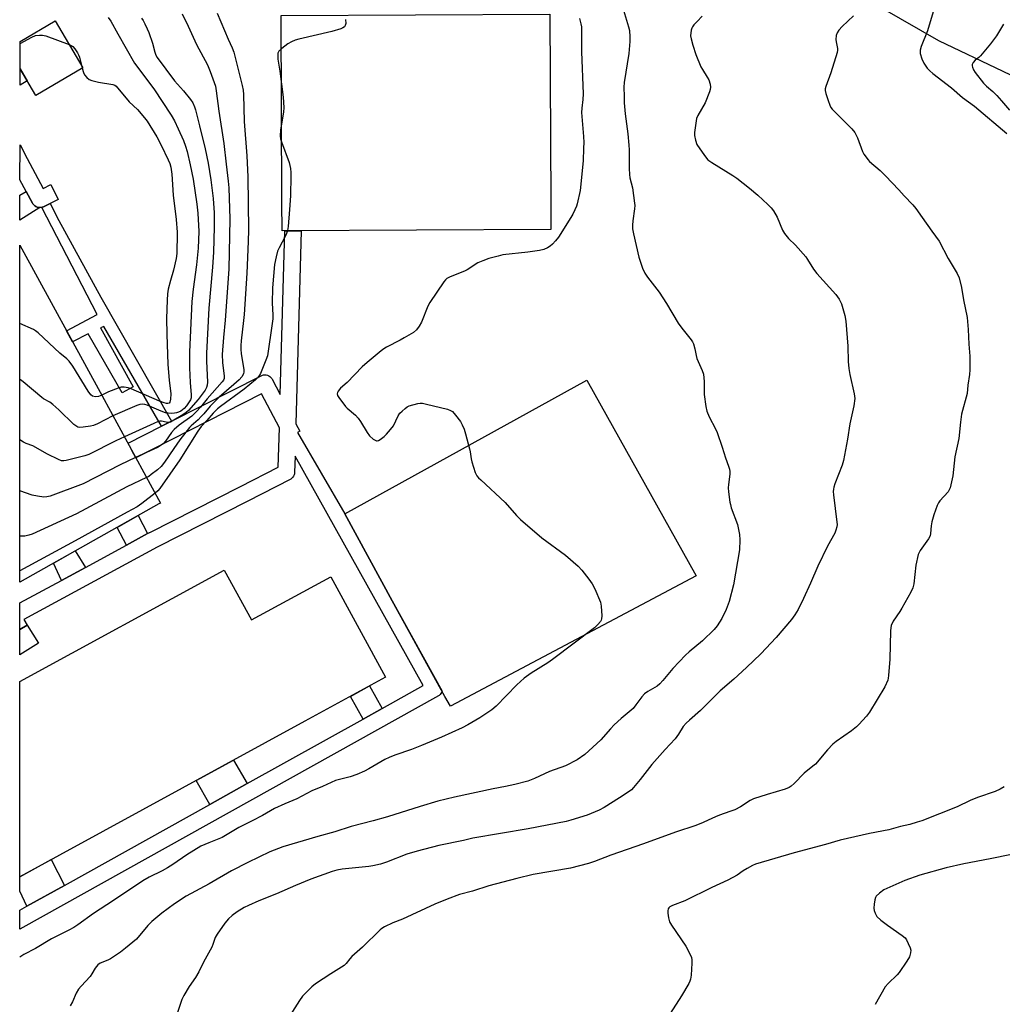
# Model space of a CAD drawing. Units: inches. Extents: x 1243767 to 1249768, y 545454 to 549453.
# Drawn here: x 1243768 to 1244126, y 548208 to 548567 of the extents above; entities that cross this region are included whole.
import ezdxf

# ---------------------------------------------------------------- set-up
doc = ezdxf.new("R2010")
doc.units = ezdxf.units.IN
doc.header["$MEASUREMENT"] = 0
for name, color, linetype in [('BLDG-Footprint', 5, 'Continuous'), ('CULTRL-Pad', 6, 'Continuous'), ('NTRL-Trees', 3, 'Continuous'), ('TRANS-Non Street Sidewalk', 7, 'Continuous'), ('TRANS-Street Sidewalk', 7, 'Continuous'), ('Undefined', 1, 'Continuous')]:
    doc.layers.add(name, color=color, linetype=linetype)

msp = doc.modelspace()

# ---------------------------------------------------------------- linework, layer by layer
at = {"layer": 'BLDG-Footprint'}
for points, elevation in [([(1243791.08, 548549.9), (1243773.9, 548539.81), (1243768.19, 548549.54), (1243768.19, 548559.45), (1243781.04, 548567)], 469.83), ([(1243818.81, 548390.87), (1243768.12, 548362.34), (1243768.16, 548485.17), (1243798.09, 548430.27), (1243819.39, 548391.2)], 455.59), ([(1243842.66, 548366.77), (1243852.58, 548348.58), (1243881.51, 548364.35), (1243901.48, 548327.72), (1243871.98, 548311.64), (1243768.08, 548255), (1243768.1, 548326.13)], 445.12)]:
    msp.add_lwpolyline(points, close=True, dxfattribs=dict(at, elevation=elevation))
at = {"layer": 'CULTRL-Pad'}
for points in [[(1243961.71, 548490.87), (1243863.75, 548490.47), (1243863.7, 548500.73), (1243863.42, 548569), (1243961.39, 548569.41), (1243961.67, 548500.73)], [(1244014.69, 548364.65), (1243925.14, 548317.1), (1243923.13, 548320.74), (1243903.91, 548355.59), (1243886.63, 548387.29), (1243974.8, 548436)], [(1243774.91, 548340.07), (1243768.11, 548335.9), (1243768.11, 548345.07), (1243770.82, 548346.67)]]:
    msp.add_lwpolyline(points, close=True, dxfattribs=at)
at = {"layer": 'NTRL-Trees'}
msp.add_lwpolyline([(1244351.64, 548593.34), (1244321.18, 548557.47), (1244296.02, 548545.64), (1244262.4, 548511.91), (1244247.07, 548494.98), (1244227.78, 548493.17), (1244197.07, 548515), (1244103.18, 548559.75), (1244062.15, 548583.36)], dxfattribs=at)
at = {"layer": 'TRANS-Non Street Sidewalk'}
for points in [[(1243770.76, 548545.16), (1243768.18, 548543.5), (1243768.19, 548549.54)], [(1243775.46, 548498.89), (1243768.17, 548494.32), (1243768.17, 548503.42), (1243770.48, 548504.77), (1243772.78, 548500.47), (1243772.89, 548500.27), (1243773.19, 548499.88), (1243773.55, 548499.55), (1243773.95, 548499.27), (1243774.4, 548499.07), (1243774.87, 548498.94), (1243775.36, 548498.89)], [(1243823.41, 548421.05), (1243819.74, 548419.19), (1243798.7, 548455.62), (1243797.53, 548455.03), (1243809.49, 548433.56), (1243805.47, 548431.41), (1243793.02, 548452.88), (1243787.34, 548450), (1243785.14, 548454.03), (1243796.35, 548459.93), (1243776.08, 548498.97), (1243776.32, 548499.03), (1243776.77, 548499.21), (1243779.23, 548500.45), (1243782.31, 548494.21), (1243797.69, 548466.29)], [(1243814.72, 548380.05), (1243807.03, 548375.88), (1243803.61, 548382.32), (1243811.31, 548386.65)], [(1243792.04, 548367.76), (1243783.3, 548363.02), (1243780.37, 548369.23), (1243788.35, 548373.73)], [(1243900.23, 548316.35), (1243893.27, 548312.47), (1243888.63, 548320.71), (1243895.63, 548324.53)], [(1243850.99, 548288.93), (1243837.37, 548281.34), (1243832.44, 548290.08), (1243846.08, 548297.52)], [(1243784.39, 548251.83), (1243770.71, 548244.21), (1243768.08, 548249.73), (1243768.08, 548255), (1243779.59, 548261.27)]]:
    msp.add_lwpolyline(points, close=True, dxfattribs=at)
at = {"layer": 'TRANS-Street Sidewalk'}
for points in [[(1243779.23, 548500.45), (1243776.77, 548499.21), (1243776.32, 548499.03), (1243776.08, 548498.97), (1243775.84, 548498.92), (1243775.46, 548498.89), (1243775.36, 548498.89), (1243774.87, 548498.94), (1243774.4, 548499.07), (1243773.95, 548499.27), (1243773.55, 548499.55), (1243773.19, 548499.88), (1243772.89, 548500.27), (1243772.78, 548500.47), (1243770.48, 548504.77), (1243768.17, 548509.07), (1243768.18, 548521.78), (1243770.82, 548516.84), (1243776.68, 548505.89), (1243779.42, 548507.27), (1243782.13, 548501.92)], [(1243770.71, 548244.21), (1243784.39, 548251.83), (1243837.37, 548281.34), (1243850.99, 548288.93), (1243893.27, 548312.47), (1243900.23, 548316.35), (1243915.16, 548324.67), (1243868.47, 548408.34), (1243868.3, 548402.4), (1243868.25, 548401.91), (1243868.12, 548401.44), (1243867.91, 548400.99), (1243867.64, 548400.59), (1243867.3, 548400.24), (1243866.91, 548399.94), (1243866.68, 548399.81), (1243851.29, 548391.89), (1243818.23, 548375.13), (1243769.54, 548348.74), (1243770.82, 548346.67), (1243768.11, 548345.07), (1243768.12, 548354.79), (1243783.3, 548363.02), (1243792.04, 548367.76), (1243807.03, 548375.88), (1243814.72, 548380.05), (1243815.4, 548380.42), (1243815.48, 548380.46), (1243848.56, 548397.23), (1243862.36, 548404.33), (1243862.74, 548418.62), (1243856.18, 548430.96), (1243810.39, 548407.71), (1243808.96, 548410.34), (1243807.6, 548413.02), (1243819.74, 548419.19), (1243823.41, 548421.05), (1243856.09, 548437.64), (1243856.54, 548437.83), (1243857.02, 548437.94), (1243857.5, 548437.97), (1243857.99, 548437.92), (1243858.46, 548437.79), (1243858.91, 548437.58), (1243859.31, 548437.31), (1243859.67, 548436.97), (1243859.97, 548436.59), (1243860.09, 548436.38), (1243863.08, 548430.77), (1243864.7, 548490.47), (1243867.73, 548490.49), (1243870.7, 548490.4), (1243868.79, 548420.08), (1243870.25, 548417.45), (1243869.33, 548416.91), (1243886.63, 548387.29), (1243903.91, 548355.59), (1243922.11, 548322.6), (1243921.92, 548322.15), (1243921.66, 548321.73), (1243921.34, 548321.36), (1243920.97, 548321.05), (1243920.73, 548320.9), (1243768.07, 548235.87), (1243768.07, 548242.74)]]:
    msp.add_lwpolyline(points, close=True, dxfattribs=at)
at = {"layer": 'Undefined'}
msp.add_line((1243790.62, 548550.69, 456), (1243790.84, 548549.76, 456), dxfattribs=at)
for points, elevation in [([(1243987.83, 548572.04), (1243990.1, 548564.86), (1243990.35, 548563.46), (1243990.56, 548561.2), (1243990.51, 548559.47), (1243990.16, 548555.14), (1243988.5, 548544.48), (1243988.39, 548542.8), (1243988.42, 548539.44), (1243988.51, 548537.09), (1243988.83, 548533.1), (1243989.86, 548525.86), (1243990.21, 548521.72), (1243990.29, 548519.94), (1243990.29, 548513.11), (1243990.37, 548511.03), (1243990.57, 548509.8), (1243991.5, 548506.13), (1243992.29, 548500.5), (1243992.32, 548499.62), (1243992.24, 548498.49), (1243991.66, 548494.14), (1243991.52, 548492.49), (1243991.55, 548491.11), (1243991.87, 548489.39), (1243993.83, 548480.82), (1243995.21, 548476.85), (1243996.03, 548475.03), (1243996.98, 548473.59), (1244001.17, 548468.12), (1244003.86, 548463.97), (1244008.14, 548456.78), (1244009.52, 548454.93), (1244012.92, 548450.71), (1244013.37, 548450), (1244013.69, 548449.24), (1244014.23, 548447.38), (1244014.66, 548444.96), (1244014.93, 548443.91), (1244016.9, 548439.51), (1244017.34, 548438.14), (1244017.61, 548435.47), (1244017.65, 548430.78), (1244018.25, 548426.42), (1244018.6, 548424.71), (1244019.46, 548422.69), (1244021.82, 548418.25), (1244022.42, 548416.9), (1244024.18, 548411.63), (1244025.36, 548407.63), (1244026.51, 548404.65), (1244026.85, 548403.53), (1244027, 548402.67), (1244027.02, 548401.79), (1244026.49, 548397.98), (1244026.41, 548396.8), (1244026.53, 548395.33), (1244027.01, 548391.49), (1244027.18, 548390.62), (1244027.53, 548389.48), (1244029.75, 548383.39), (1244030.56, 548379.76), (1244030.68, 548377.74), (1244030.51, 548374.09), (1244028.38, 548361.38), (1244026.7, 548355.37), (1244025.65, 548352.45), (1244024.11, 548349.1), (1244022.35, 548346.43), (1244021.22, 548345.1), (1244016.99, 548341.01), (1244012.15, 548336.96), (1244010.87, 548335.78), (1244006.19, 548330.86), (1244002.55, 548326.5), (1244001.43, 548325.27), (1244000.49, 548324.49), (1243997.11, 548322.53), (1243995.93, 548321.68), (1243994.96, 548320.59), (1243992.76, 548317.62), (1243991.69, 548316.36), (1243987.32, 548312.67), (1243984.85, 548310.31), (1243983.44, 548308.9), (1243979.95, 548304.94), (1243978.48, 548303.49), (1243974.07, 548299.59), (1243971.3, 548297.58), (1243967.02, 548295.38), (1243961.21, 548293.4), (1243955.73, 548290.76), (1243953.38, 548289.86), (1243948.58, 548288.59), (1243945.23, 548287.89), (1243940.66, 548287.06), (1243926.63, 548283.93), (1243920.53, 548282.47), (1243914.05, 548280.61), (1243902.2, 548276.82), (1243896.92, 548275.33), (1243888.89, 548273.3), (1243883, 548271.35), (1243876.8, 548269.7), (1243864.07, 548265.89), (1243859.32, 548264.07), (1243851.25, 548260.18), (1243845.35, 548257.12), (1243837.17, 548252.41), (1243828.73, 548247.9), (1243824.5, 548245.11), (1243819.84, 548241.71), (1243816.3, 548238.61), (1243814.81, 548237.2), (1243810.65, 548232.25), (1243806.69, 548228.91), (1243804.84, 548227.51), (1243801.18, 548225.07), (1243800.15, 548224.53), (1243797.42, 548223.48), (1243796.51, 548222.84), (1243795.56, 548221.67), (1243794.38, 548219.52), (1243793.78, 548218.59), (1243790.42, 548215.05), (1243789.52, 548213.96), (1243788.71, 548212.53), (1243787.37, 548209.4), (1243786.45, 548207.91)], 442), ([(1243800.32, 548568.27), (1243801.27, 548566.85), (1243803.8, 548562.24), (1243809.87, 548551.58), (1243817.03, 548542.22), (1243823.31, 548532.58), (1243824.5, 548530.51), (1243825.9, 548527.58), (1243827.78, 548523.33), (1243828.53, 548521.25), (1243829.07, 548519.38), (1243830.21, 548514.55), (1243831.27, 548509.23), (1243832.67, 548500.21), (1243833.01, 548496.83), (1243833.33, 548490.22), (1243833.09, 548484.17), (1243832.52, 548478.01), (1243831.31, 548469.22), (1243830.8, 548464.73), (1243829.97, 548446.32), (1243829.92, 548443.81), (1243829.99, 548440.44), (1243830.25, 548435.15), (1243830.63, 548430.69), (1243830.57, 548429.59), (1243830.3, 548428.85), (1243829.86, 548428.09), (1243828.83, 548426.64), (1243828.08, 548425.72), (1243827.45, 548425.16), (1243826.76, 548424.69), (1243826.03, 548424.3), (1243825.3, 548424.04), (1243824.56, 548423.92), (1243823.41, 548423.88), (1243822.25, 548423.95), (1243821.23, 548424.15), (1243819.68, 548424.68), (1243814.49, 548426.93), (1243813.69, 548427.17), (1243812.67, 548427.28), (1243811.87, 548427.16), (1243810.79, 548426.77), (1243802.07, 548422.97)], 454), ([(1243840.02, 548569.73), (1243844.07, 548560.33), (1243845.53, 548557.13), (1243846.13, 548555.54), (1243846.69, 548553.64), (1243849.2, 548543.46), (1243849.51, 548541.69), (1243849.68, 548540.2), (1243849.9, 548530.28), (1243850.86, 548517.83), (1243851.22, 548510.13), (1243851.46, 548490.75), (1243851.4, 548486.6), (1243850.9, 548474.97), (1243849.92, 548459.91), (1243849.73, 548457.71), (1243848.8, 548450.32), (1243848.66, 548448.61), (1243848.67, 548447.32), (1243848.86, 548445.55), (1243849.81, 548439.86), (1243849.82, 548439.05), (1243849.64, 548438.26), (1243849.09, 548437.27), (1243848.15, 548436.16), (1243846.15, 548434.38), (1243840.74, 548429.81), (1243837.56, 548426.55), (1243835.23, 548423.76), (1243834.29, 548422.74), (1243833.11, 548421.59), (1243830.56, 548419.33), (1243829.96, 548418.69), (1243826.44, 548414.28), (1243824.32, 548411.03), (1243820.9, 548406.15), (1243819.62, 548404.51), (1243818.33, 548403.36), (1243816.05, 548401.57), (1243815.11, 548400.92), (1243814.33, 548400.49)], 448), ([(1244016.92, 548568.67), (1244015.1, 548566.8), (1244013.92, 548565.52), (1244013.42, 548564.85), (1244013.17, 548564.35), (1244012.94, 548563.54), (1244012.7, 548561.57), (1244012.84, 548560.41), (1244013.48, 548558.1), (1244014.64, 548554.68), (1244016.46, 548550.26), (1244017.01, 548549.21), (1244018.74, 548546.47), (1244019.28, 548545.44), (1244019.83, 548543.86), (1244019.98, 548542.8), (1244019.84, 548541.97), (1244019.57, 548541.15), (1244017.95, 548537.07), (1244015.34, 548532.43), (1244014.86, 548531.37), (1244014.66, 548530.55), (1244014.42, 548528.85), (1244014.14, 548526.28), (1244014.11, 548525.14), (1244014.42, 548523.52), (1244015, 548521.95), (1244017.74, 548517.89), (1244018.99, 548516.33), (1244020.41, 548515.3), (1244028.06, 548510.67), (1244029.53, 548509.67), (1244034.2, 548505.97), (1244037.26, 548503.42), (1244040.9, 548500.1), (1244042.12, 548498.87), (1244042.96, 548497.68), (1244044.23, 548495.38), (1244046.16, 548490.74), (1244046.88, 548489.47), (1244048.41, 548487.69), (1244050.96, 548485.19), (1244054.67, 548480.95), (1244055.37, 548480), (1244057.51, 548476.52), (1244058.67, 548474.85), (1244065.66, 548467.21), (1244066.85, 548465.57), (1244067.73, 548463.83), (1244068.9, 548459.57), (1244069.33, 548457.55), (1244069.97, 548448.38), (1244070.14, 548442.86), (1244070.39, 548440.3), (1244070.73, 548438.04), (1244072.37, 548431.02), (1244072.5, 548430.14), (1244072.53, 548429.28), (1244072.23, 548426.69), (1244070.73, 548420.03), (1244069.86, 548414.47), (1244068.43, 548406.66), (1244067.92, 548404.98), (1244065.33, 548398.25), (1244064.95, 548397.04), (1244064.78, 548396.23), (1244064.72, 548395.39), (1244064.8, 548394.21), (1244066.06, 548384.25), (1244066.1, 548383.39), (1244066.02, 548382.58), (1244065.68, 548381.26), (1244065.28, 548380.23), (1244062.65, 548375.49), (1244059.03, 548368.21), (1244056.38, 548361.95), (1244053.89, 548356.38), (1244051.91, 548352.43), (1244050.71, 548350.47), (1244049.51, 548348.81), (1244043.91, 548342.22), (1244038.29, 548336.25), (1244033.01, 548331.2), (1244028.43, 548326.96), (1244023.44, 548322.74), (1244016.29, 548315.54), (1244012.23, 548312.11), (1244011.03, 548310.97), (1244010, 548309.74), (1244008.23, 548306.93), (1244007.07, 548305.3), (1244003.38, 548301.34), (1243998.57, 548295.86), (1243994.26, 548290.37), (1243991.89, 548287.47), (1243991.12, 548286.71), (1243990.31, 548286.06), (1243986.82, 548283.7), (1243981.13, 548280.18), (1243979.33, 548279.2), (1243974.93, 548277.38), (1243969.05, 548275.54), (1243967.32, 548275.15), (1243953.41, 548272.43), (1243933.26, 548269.08), (1243929.89, 548268.18), (1243920.95, 548266.32), (1243912.98, 548264.27), (1243909.26, 548263.15), (1243901.86, 548260.26), (1243899.66, 548259.59), (1243896.81, 548258.97), (1243895.36, 548258.74), (1243885.62, 548257.78), (1243883.69, 548257.42), (1243882.02, 548256.94), (1243874.17, 548254.08), (1243868.6, 548251.73), (1243861.75, 548248.69), (1243855.26, 548246.23), (1243851.45, 548244.55), (1243849.87, 548243.74), (1243847.35, 548242.23), (1243845.5, 548240.79), (1243844.17, 548239.64), (1243842.88, 548238.09), (1243840.01, 548234.08), (1243839.35, 548232.84), (1243838.51, 548230.31), (1243838.08, 548229.29), (1243835.06, 548223.79), (1243833.34, 548220.3), (1243832.12, 548218.24), (1243829.86, 548214.98), (1243827.97, 548211.73), (1243827.19, 548210.18), (1243825.56, 548205.44)], 440), ([(1244072.03, 548568.86), (1244067.94, 548564.96), (1244066.76, 548563.62), (1244066.09, 548562.67), (1244065.77, 548561.63), (1244065.68, 548560.24), (1244065.74, 548559.4), (1244066.23, 548556.85), (1244066.25, 548556.29), (1244066.13, 548555.43), (1244063.8, 548548.09), (1244061.95, 548543.02), (1244061.76, 548542.18), (1244061.75, 548541.61), (1244061.99, 548540.48), (1244062.83, 548537.92), (1244063.43, 548536.23), (1244063.82, 548535.45), (1244064.34, 548534.77), (1244065.12, 548533.92), (1244071.44, 548527.63), (1244072.52, 548526.32), (1244073.09, 548525.34), (1244073.59, 548524.3), (1244075.36, 548519.42), (1244075.89, 548518.44), (1244076.67, 548517.28), (1244077.34, 548516.39), (1244077.93, 548515.77), (1244081.81, 548512.4), (1244083.7, 548510.53), (1244088.66, 548505.41), (1244090.56, 548503.2), (1244093.66, 548499.97), (1244094.79, 548498.63), (1244097.18, 548495.36), (1244100.61, 548490.37), (1244103.37, 548486.67), (1244106.65, 548480.39), (1244109.92, 548474.94), (1244110.61, 548473.3), (1244111.49, 548469.84), (1244112.25, 548465.32), (1244113.5, 548458.82), (1244113.84, 548454.52), (1244114.11, 548449.13), (1244114.54, 548444.79), (1244114.44, 548439.78), (1244114.33, 548438.01), (1244113.76, 548434.2), (1244113.49, 548431.17), (1244111.52, 548423.66), (1244111.14, 548420.73), (1244110.53, 548414.74), (1244109.02, 548408), (1244108.33, 548401.09), (1244107.3, 548396.8), (1244107, 548395.98), (1244106.56, 548395.25), (1244103.54, 548391.96), (1244103.04, 548391.3), (1244102.56, 548390.37), (1244101.32, 548386.85), (1244100.61, 548384.36), (1244100.38, 548382.95), (1244100.19, 548380.12), (1244100.01, 548379.31), (1244099.37, 548378.12), (1244096.4, 548373.94), (1244095.99, 548373.2), (1244095.71, 548372.41), (1244094.86, 548368.56), (1244094.06, 548361.73), (1244093.71, 548360.27), (1244092.93, 548358.67), (1244089.72, 548352.92), (1244088.96, 548351.65), (1244086.54, 548348.1), (1244085.86, 548346.54), (1244085.66, 548345.72), (1244085.54, 548344.56), (1244085.3, 548334.25), (1244084.9, 548328.3), (1244084.78, 548327.42), (1244084.56, 548326.59), (1244083.54, 548324.24), (1244077.86, 548314.94), (1244076.77, 548313.55), (1244074.05, 548310.44), (1244073.19, 548309.63), (1244071.31, 548308.17), (1244065.71, 548304.22), (1244064.56, 548303.29), (1244062.59, 548301.19), (1244058.17, 548296.07), (1244057.29, 548295.28), (1244054.05, 548292.71), (1244050.39, 548288.91), (1244049.39, 548287.99), (1244048.59, 548287.46), (1244047.17, 548286.87), (1244040.55, 548285.01), (1244035.65, 548283.41), (1244034.36, 548282.71), (1244030.86, 548280.47), (1244028.83, 548279.36), (1244027.78, 548278.95), (1244024.55, 548277.94), (1244022.61, 548277.19), (1244020.7, 548276.38), (1244017.29, 548274.73), (1244014.6, 548273.6), (1244007.16, 548271.23), (1243995.52, 548267.02), (1243983.65, 548262.87), (1243977.61, 548260.53), (1243975.46, 548259.85), (1243968.93, 548258.15), (1243955.29, 548255.74), (1243949.28, 548254.39), (1243939.11, 548251.69), (1243933.17, 548249.71), (1243928.39, 548248.46), (1243923.98, 548246.82), (1243919.4, 548244.92), (1243907.64, 548239.54), (1243904.07, 548238.13), (1243901.14, 548236.74), (1243900.13, 548236.15), (1243899.46, 548235.6), (1243893, 548229.28), (1243889.22, 548225.94), (1243888.45, 548225.1), (1243887.12, 548223.39), (1243886.37, 548222.66), (1243885.43, 548222.01), (1243881.47, 548219.63), (1243875.94, 548215.93), (1243874.6, 548214.85), (1243872.13, 548212.45), (1243871.17, 548211.41), (1243870.03, 548209.89), (1243866.66, 548204.53)], 438), ([(1244101.16, 548570.23), (1244099.12, 548563.4), (1244096.79, 548557.64), (1244096.39, 548556.25), (1244096.34, 548555.69), (1244096.41, 548555.13), (1244097.04, 548553.18), (1244097.77, 548551.58), (1244099, 548549.74), (1244099.92, 548548.72), (1244101.02, 548547.78), (1244107.79, 548542.59), (1244111.82, 548539.05), (1244116.17, 548535.92), (1244128.03, 548525.88)], 436), ([(1243972.2, 548567.87), (1243972.72, 548565.95), (1243972.87, 548564.84), (1243972.96, 548563.4), (1243972.95, 548555.68), (1243973.53, 548540.42), (1243973.42, 548538.26), (1243973.02, 548535.18), (1243972.96, 548533.63), (1243973.64, 548524.88), (1243973.72, 548522.65), (1243973.67, 548520.63), (1243973.46, 548515.91), (1243972.4, 548505.19), (1243971.38, 548500.25), (1243971.11, 548499.41), (1243970.53, 548498.07), (1243969.76, 548496.49), (1243969.05, 548495.26), (1243964.54, 548488.19), (1243963.48, 548486.82), (1243962.33, 548485.54), (1243961.44, 548484.82), (1243960.46, 548484.21), (1243959.17, 548483.68), (1243957.54, 548483.3), (1243953.3, 548482.62), (1243944.2, 548481.63), (1243942.5, 548481.26), (1243939.13, 548480.36), (1243936.96, 548479.56), (1243935.12, 548478.74), (1243931.25, 548476.24), (1243930.26, 548475.69), (1243925.04, 548473.69), (1243923.83, 548473.05), (1243923.3, 548472.57), (1243922.75, 548471.88), (1243917.55, 548464.34), (1243916.9, 548463.01), (1243914.58, 548457.18), (1243913.73, 548455.7), (1243912.74, 548454.34), (1243911.62, 548453.43), (1243908.31, 548451.41), (1243906.77, 548450.54), (1243901.83, 548448.06), (1243900.85, 548447.44), (1243899.92, 548446.73), (1243894.71, 548442.43), (1243892.96, 548440.86), (1243887.49, 548435.18), (1243885.06, 548433.09), (1243884.17, 548431.98), (1243883.92, 548431.52), (1243883.81, 548431.06), (1243884, 548430.35), (1243884.42, 548429.64), (1243886.86, 548426.36), (1243887.44, 548425.76), (1243890.47, 548423.22), (1243891.47, 548422.17), (1243892.3, 548420.95), (1243894.79, 548416.92), (1243895.65, 548415.72), (1243896.97, 548414.55), (1243897.67, 548414.09), (1243898.15, 548413.9), (1243898.38, 548413.88), (1243898.84, 548413.98), (1243899.53, 548414.36), (1243900.9, 548415.41), (1243901.81, 548416.26), (1243903.31, 548418.02), (1243904.32, 548419.4), (1243906.09, 548422.97), (1243906.71, 548423.91), (1243907.52, 548424.75), (1243908.62, 548425.72), (1243909.32, 548426.23), (1243910.11, 548426.62), (1243913.27, 548427.49), (1243914.14, 548427.62), (1243914.99, 548427.6), (1243916.41, 548427.31), (1243924.09, 548425.39), (1243925.16, 548425), (1243925.84, 548424.52), (1243926.99, 548423.23), (1243928.77, 548420.91), (1243929.45, 548419.69), (1243930.12, 548418.17), (1243930.64, 548416.49), (1243932.07, 548410.99), (1243932.31, 548409.84), (1243932.64, 548407.29), (1243932.89, 548406.18), (1243934.19, 548402.38), (1243934.8, 548401.11), (1243935.35, 548400.44), (1243936.19, 548399.62), (1243945.06, 548391.46), (1243949.22, 548386.7), (1243950.67, 548385.26), (1243958.48, 548378.58), (1243967.12, 548372.2), (1243971.68, 548368.16), (1243973.08, 548366.68), (1243975.61, 548363.44), (1243976.8, 548361.77), (1243977.71, 548359.92), (1243979.82, 548355.05), (1243980.12, 548353.64), (1243980.34, 548350.14), (1243980.25, 548349.02), (1243980.07, 548348.5), (1243979.79, 548348.02), (1243978.86, 548346.9), (1243977.61, 548345.72), (1243962.36, 548334.13), (1243960.65, 548332.96), (1243954.61, 548329.17), (1243952.05, 548327.38), (1243949.37, 548324.92), (1243941.74, 548317.17), (1243940.23, 548315.8), (1243935.89, 548312.93), (1243931.45, 548310.34), (1243929.39, 548309.27), (1243921.92, 548305.83), (1243914.63, 548302.8), (1243910.88, 548301.34), (1243904.86, 548299.34), (1243902.74, 548298.49), (1243901.21, 548297.73), (1243895.39, 548294.26), (1243893.78, 548293.47), (1243891.03, 548292.29), (1243888.59, 548291.44), (1243883.23, 548290.08), (1243878.48, 548287.84), (1243874.61, 548286.28), (1243869.15, 548283.42), (1243864.73, 548281.61), (1243860.92, 548279.88), (1243856.62, 548277.32), (1243852.81, 548275.35), (1243847.91, 548272.95), (1243841.87, 548269.23), (1243837.03, 548267.39), (1243834.15, 548266.07), (1243828.97, 548263), (1243823.88, 548259.48), (1243821.97, 548258.25), (1243820, 548257.16), (1243815.29, 548254.8), (1243812.98, 548253.47), (1243802.32, 548246.32), (1243795.01, 548241.62), (1243789.25, 548237.46), (1243787.8, 548236.5), (1243786.02, 548235.51), (1243779.61, 548232.38), (1243773.83, 548228.87), (1243769.6, 548226.58), (1243768.06, 548225.68)], 444), ([(1243812.47, 548568.01), (1243813.05, 548567.11), (1243813.72, 548565.85), (1243814.6, 548564.05), (1243815.14, 548562.73), (1243816.43, 548558.91), (1243817.33, 548555.56), (1243817.74, 548554.54), (1243818.24, 548553.58), (1243824.47, 548545.07), (1243827.78, 548541.44), (1243830.34, 548538.31), (1243831.15, 548537.13), (1243831.84, 548535.68), (1243832.19, 548534.54), (1243833.66, 548528.75), (1243835.67, 548520.31), (1243836.79, 548515.13), (1243837.77, 548509.03), (1243838.37, 548504.19), (1243838.58, 548502.19), (1243838.92, 548497.02), (1243839, 548491.8), (1243838.75, 548482.7), (1243838.39, 548477.2), (1243837.07, 548462.19), (1243836.19, 548445.87), (1243836.15, 548442.97), (1243836.5, 548435.26), (1243836.43, 548434.14), (1243836.19, 548433.37), (1243835.67, 548432.41), (1243833.13, 548429.01), (1243829.61, 548424.95), (1243828.72, 548424.2), (1243827.5, 548423.4), (1243824.27, 548421.4), (1243823, 548420.74), (1243822.57, 548420.61), (1243822, 548420.56), (1243821.44, 548420.63), (1243819.79, 548421.04), (1243819.15, 548421.02), (1243818.6, 548420.88), (1243816.97, 548420.22), (1243806.22, 548415.35)], 452), ([(1243886.89, 548567.49), (1243886.95, 548566.05), (1243886.79, 548565.27), (1243886.53, 548564.85), (1243885.9, 548564.42), (1243885.14, 548564.11), (1243881.82, 548563.14), (1243869.9, 548560.34), (1243868.49, 548559.9), (1243867.13, 548559.36), (1243865.86, 548558.66), (1243863.6, 548556.86), (1243862.6, 548555.89), (1243862.24, 548555.21), (1243862.14, 548554.44), (1243862.2, 548553.07), (1243862.88, 548548.59), (1243864.08, 548539.12), (1243864.42, 548535.45), (1243864.28, 548533.73), (1243863.11, 548527.28), (1243863.01, 548525.04), (1243863.17, 548523.97), (1243863.49, 548522.87), (1243866.26, 548515.41), (1243866.75, 548513.11), (1243866.94, 548511.65), (1243866.97, 548510.48), (1243866.81, 548503.18), (1243866.49, 548498.27), (1243865.9, 548492.06), (1243865.67, 548490.6), (1243865.33, 548489.47), (1243864.88, 548488.39), (1243862.72, 548484.28), (1243862.12, 548482.98), (1243861.56, 548481.01), (1243860.97, 548478.15), (1243860.28, 548469.6), (1243860.14, 548464.08), (1243860.42, 548459.86), (1243860.38, 548458.35), (1243860.18, 548456.62), (1243858.38, 548444.88), (1243857.82, 548443.25), (1243855.85, 548438.45), (1243855.31, 548437.46), (1243854.8, 548436.83), (1243854.02, 548436.08), (1243849.97, 548432.68), (1243841.33, 548426.39), (1243840.19, 548425.49), (1243838.66, 548424.01), (1243836.25, 548421.24), (1243834.22, 548419.08), (1243833.05, 548417.4), (1243826.47, 548406.94), (1243819.14, 548396.54), (1243818.39, 548395.63), (1243817.44, 548394.78)], 446), ([(1244126.76, 548565.76), (1244124.18, 548561.58), (1244121.99, 548558.62), (1244118.4, 548554.18), (1244117.77, 548553.58), (1244116.42, 548552.62), (1244115.67, 548551.81), (1244115.36, 548551.11), (1244115.36, 548550.62), (1244115.47, 548550.11), (1244115.86, 548549.1), (1244116.43, 548548.12), (1244119.51, 548544.26), (1244120.58, 548543.21), (1244122.87, 548541.22), (1244124.32, 548539.79), (1244126.1, 548537.89), (1244128.98, 548534.4)], 434), ([(1243768.19, 548558.73), (1243772.47, 548561.08), (1243773.86, 548561.59), (1243775.28, 548561.79), (1243776.42, 548561.77), (1243777.57, 548561.49), (1243786.09, 548558.4)], 456), ([(1243786.09, 548558.4), (1243787.04, 548557.94), (1243787.47, 548557.6), (1243788.18, 548556.75), (1243789.12, 548555.32), (1243789.53, 548554.58), (1243789.84, 548553.78), (1243790.62, 548550.69)], 456), ([(1243790.84, 548549.76), (1243791.3, 548548.12), (1243791.66, 548547.36), (1243792.52, 548546.32), (1243793.35, 548545.66), (1243794.43, 548545.24), (1243796.75, 548544.69), (1243801.99, 548543.83), (1243802.79, 548543.55), (1243803.28, 548543.21), (1243808.04, 548537.5), (1243811.05, 548534.67), (1243813.63, 548531.67), (1243814.53, 548530.42), (1243818.05, 548524.76), (1243819.66, 548521.63), (1243822.23, 548516.29), (1243822.77, 548514.96), (1243823.15, 548513.59), (1243823.49, 548511.06), (1243824.01, 548503.42), (1243825.13, 548494.54), (1243825.5, 548490), (1243825.53, 548487.8), (1243825.42, 548483.99), (1243825.34, 548482.22), (1243825.14, 548480.39), (1243824.16, 548476.14), (1243823.03, 548472.31), (1243822.24, 548469.14), (1243821.98, 548467.49), (1243821.84, 548465.19), (1243821.58, 548458.52), (1243821.66, 548452.78), (1243822.04, 548441.76), (1243822.57, 548435.94), (1243823.12, 548431.07), (1243823.05, 548429.05), (1243822.85, 548428.03), (1243822.62, 548427.67), (1243822.08, 548427.47), (1243821.57, 548427.5), (1243820.74, 548427.72), (1243819.05, 548428.35), (1243808.66, 548432.87), (1243807.56, 548433.21), (1243806.18, 548433.45), (1243805.07, 548433.43), (1243803.97, 548433.11), (1243800.43, 548431.71), (1243797.97, 548430.5)], 456), ([(1243797.97, 548430.5), (1243796.82, 548430.06), (1243795.7, 548429.97), (1243794.63, 548430.17), (1243793.99, 548430.62), (1243792.98, 548432.03), (1243787.39, 548441.13), (1243786.05, 548442.98), (1243785.25, 548443.79), (1243782.74, 548445.85), (1243774.76, 548453.26), (1243773.86, 548454.01), (1243773.11, 548454.48), (1243768.15, 548456.71)], 456), ([(1243802.07, 548422.97), (1243796.39, 548420.07), (1243795.03, 548419.48), (1243793.88, 548419.22), (1243791.2, 548418.88), (1243790.04, 548418.8), (1243789.22, 548418.91), (1243788.51, 548419.31), (1243787.85, 548419.87), (1243782.32, 548425.19), (1243780.16, 548427.09), (1243779.03, 548427.94), (1243776.79, 548429.16), (1243776.08, 548429.63), (1243769.28, 548435.36), (1243768.34, 548436.08), (1243768.14, 548436.2)], 454), ([(1243806.22, 548415.35), (1243803.17, 548413.94), (1243793.23, 548408.88), (1243791.84, 548408.45), (1243785.03, 548406.72), (1243784.19, 548406.59), (1243783.36, 548406.63), (1243782.27, 548407.03), (1243778.26, 548409.05), (1243772.82, 548412.04), (1243770.45, 548412.93), (1243769.42, 548413.42), (1243768.14, 548414.26)], 452), ([(1243810.32, 548407.84), (1243804.64, 548405.18), (1243791.16, 548398.17), (1243779.12, 548393.75), (1243777.98, 548393.44), (1243776.86, 548393.4), (1243774.61, 548393.72), (1243772.64, 548394.12), (1243768.13, 548395.67)], 450), ([(1243814.33, 548400.49), (1243807.16, 548397.1), (1243788.83, 548387.32), (1243772.56, 548379.84), (1243771.44, 548379.44), (1243769.99, 548379.19), (1243768.51, 548379.09), (1243768.12, 548379.13)], 448), ([(1243817.44, 548394.78), (1243812.63, 548391.02), (1243810.94, 548389.84), (1243807.27, 548387.92), (1243788.33, 548377.4), (1243768.12, 548366.46)], 446), ([(1244127, 548287.71), (1244125.62, 548286.86), (1244123.77, 548286.09), (1244117.31, 548283.92), (1244114.59, 548282.73), (1244109.86, 548280.5), (1244096.94, 548275.39), (1244095.31, 548274.81), (1244092.57, 548274.05), (1244089.2, 548273.26), (1244084.97, 548272.04), (1244077.95, 548270.68), (1244067.27, 548268.31), (1244061.82, 548266.72), (1244050.47, 548263.66), (1244036.37, 548259.53), (1244035.3, 548259.08), (1244033.31, 548258), (1244031.86, 548257.12), (1244029.63, 548255.59), (1244026.26, 548253.72), (1244020.37, 548251.11), (1244010.53, 548246.25), (1244006.11, 548244.49), (1244005.11, 548243.95), (1244004.79, 548243.65), (1244004.55, 548243.29), (1244004.4, 548242.53), (1244004.42, 548241.69), (1244004.63, 548239.97), (1244005.01, 548238.59), (1244005.76, 548237.33), (1244010.91, 548229.72), (1244012.46, 548226.86), (1244013.02, 548225.53), (1244013.16, 548224.68), (1244013.15, 548223.52), (1244012.85, 548219.1), (1244012.66, 548217.65), (1244012.39, 548216.85), (1244012.01, 548216.08), (1244009.42, 548211.6), (1244001.95, 548199.98)], 436), ([(1244129.71, 548263.09), (1244121.91, 548261.47), (1244112.36, 548259.69), (1244105.88, 548258.26), (1244096.23, 548255.53), (1244090.78, 548253.63), (1244084.2, 548250.74), (1244083.19, 548250.15), (1244081.59, 548248.97), (1244080.38, 548247.84), (1244080.12, 548247.38), (1244079.88, 548246.6), (1244079.61, 548244.92), (1244079.5, 548243.51), (1244079.6, 548242.7), (1244079.97, 548241.69), (1244080.65, 548240.54), (1244082.07, 548239.19), (1244084.54, 548237.26), (1244089.83, 548233.6), (1244090.9, 548232.66), (1244091.37, 548231.95), (1244092.02, 548230.66), (1244092.71, 548229.06), (1244092.94, 548228.26), (1244092.92, 548227.22), (1244092.45, 548225.72), (1244091.55, 548224.2), (1244088.71, 548220.06), (1244087.95, 548219.24), (1244084.7, 548216.11), (1244083.6, 548214.83), (1244080.04, 548208.34)], 434)]:
    msp.add_lwpolyline(points, dxfattribs=dict(at, elevation=elevation))
msp.add_polyline3d([(1243827.28, 548569.52, 450), (1243829.53, 548565.1, 450), (1243832.48, 548558.35, 450), (1243836.49, 548550.91, 450), (1243837.53, 548548.47, 450), (1243839.42, 548543.19, 450), (1243839.75, 548541.5, 450), (1243840.65, 548534.03, 450), (1243842.52, 548522.31, 450), (1243843.3, 548514.77, 450), (1243844.1, 548508.53, 450), (1243844.28, 548506.07, 450), (1243844.7, 548494.83, 450), (1243844.36, 548476.47, 450), (1243842.99, 548457.86, 450), (1243842.39, 548451.52, 450), (1243841.95, 548445.41, 450), (1243842.06, 548442.5, 450), (1243842.65, 548437.5, 450), (1243842.59, 548436.55, 450), (1243842.36, 548436.01, 450), (1243841.95, 548435.44, 450), (1243836.48, 548429.18, 450), (1243833.99, 548426.13, 450), (1243832.57, 548424.59, 450), (1243830.87, 548422.93, 450), (1243826.19, 548419.55, 450), (1243824.41, 548417.99, 450), (1243823.45, 548416.94, 450), (1243821.22, 548413.8, 450), (1243820.44, 548412.97, 450), (1243819.3, 548412.08, 450), (1243818.28, 548411.5, 450), (1243810.32, 548407.84, 450)], dxfattribs=at)

doc.saveas('drawing.dxf')
